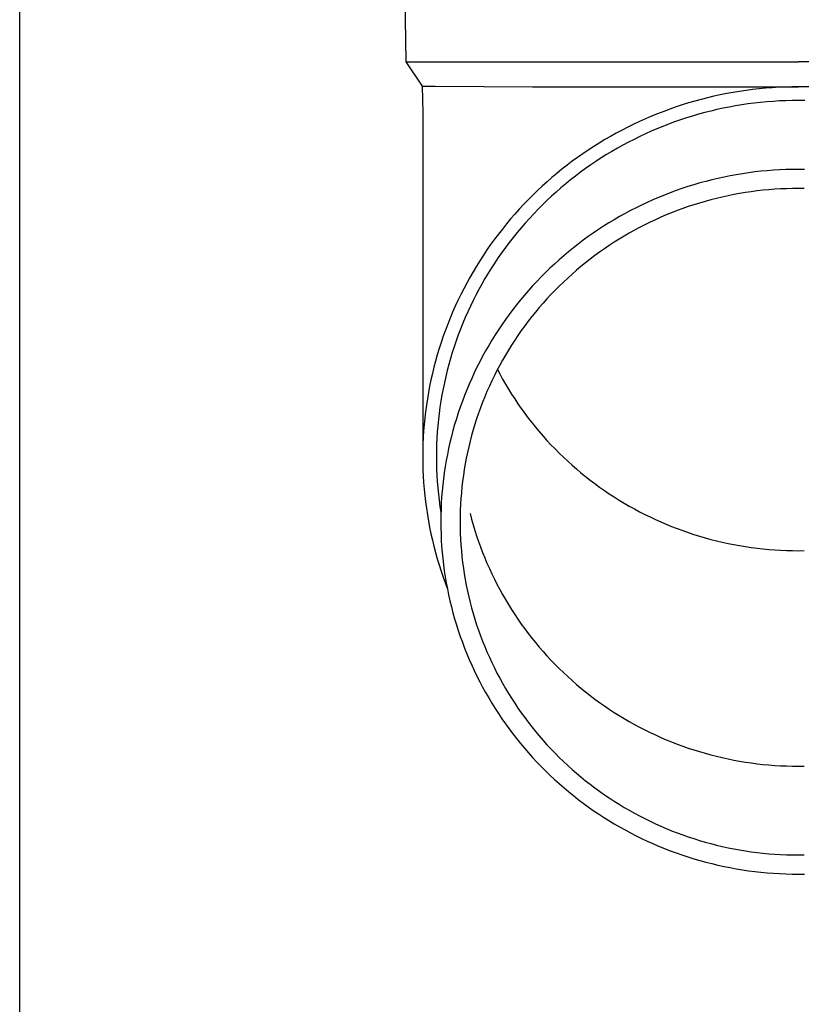
# Model space of a CAD drawing. Units: millimetres. Extents: x 0 to 25230, y 0 to 17820.
# Drawn here: x 6373 to 6436, y 3145 to 3224 of the extents above; entities that cross this region are included whole.
import ezdxf

# ---------------------------------------------------------------- set-up
doc = ezdxf.new("R2010")
doc.units = ezdxf.units.MM
doc.layers.add('YKK_13', color=4, linetype='Continuous', lineweight=30)
doc.layers.add('YKK_A1', color=4, linetype='Continuous', lineweight=30)

msp = doc.modelspace()

# ---------------------------------------------------------------- linework, layer by layer
at = {"layer": 'YKK_13'}
for p, q in [((6403.709, 3241.073), (6404.059, 3221.073)), ((6404.059, 3221.073), (6435.559, 3221.073)), ((6404.059, 3221.073), (6405.371, 3219.131)), ((6467.06, 3221.073), (6435.559, 3221.073)), ((6405.371, 3219.131), (6405.409, 3216.969)), ((6405.371, 3219.131), (6406.399, 3219.131)), ((6406.399, 3219.131), (6414.213, 3219.073)), ((6414.213, 3219.073), (6435.559, 3219.073)), ((6431.363, 3218.783), (6430.843, 3218.706)), ((6431.885, 3218.85), (6431.363, 3218.783)), ((6432.408, 3218.909), (6431.885, 3218.85)), ((6432.932, 3218.958), (6432.408, 3218.909)), ((6433.456, 3218.999), (6432.932, 3218.958)), ((6433.981, 3219.031), (6433.456, 3218.999)), ((6434.507, 3219.053), (6433.981, 3219.031)), ((6435.033, 3219.067), (6434.507, 3219.053)), ((6435.559, 3219.071), (6435.033, 3219.067)), ((6456.906, 3219.073), (6435.559, 3219.073)), ((6436.086, 3219.067), (6435.559, 3219.071)), ((6427.756, 3218.06), (6427.249, 3217.921)), ((6428.265, 3218.19), (6427.756, 3218.06)), ((6428.777, 3218.311), (6428.265, 3218.19)), ((6429.291, 3218.423), (6428.777, 3218.311)), ((6429.807, 3218.526), (6429.291, 3218.423)), ((6430.324, 3218.62), (6429.807, 3218.526)), ((6430.843, 3218.706), (6430.324, 3218.62)), ((6434.546, 3217.954), (6434.039, 3217.932)), ((6435.052, 3217.967), (6434.546, 3217.954)), ((6435.559, 3217.971), (6435.052, 3217.967)), ((6436.066, 3217.967), (6435.559, 3217.971)), ((6425.248, 3217.281), (6424.755, 3217.099)), ((6425.744, 3217.454), (6425.248, 3217.281)), ((6426.243, 3217.618), (6425.744, 3217.454)), ((6426.744, 3217.774), (6426.243, 3217.618)), ((6427.249, 3217.921), (6426.744, 3217.774)), ((6429.025, 3217.239), (6428.532, 3217.122)), ((6429.52, 3217.347), (6429.025, 3217.239)), ((6430.016, 3217.446), (6429.52, 3217.347)), ((6430.515, 3217.537), (6430.016, 3217.446)), ((6431.015, 3217.619), (6430.515, 3217.537)), ((6431.516, 3217.693), (6431.015, 3217.619)), ((6432.019, 3217.758), (6431.516, 3217.693)), ((6432.523, 3217.815), (6432.019, 3217.758)), ((6433.028, 3217.863), (6432.523, 3217.815)), ((6433.533, 3217.902), (6433.028, 3217.863)), ((6434.039, 3217.932), (6433.533, 3217.902)), ((6405.409, 3216.968), (6405.409, 3189.381)), ((6423.296, 3216.505), (6422.817, 3216.29)), ((6423.779, 3216.711), (6423.296, 3216.505)), ((6424.265, 3216.91), (6423.779, 3216.711)), ((6424.755, 3217.099), (6424.265, 3216.91)), ((6426.102, 3216.414), (6425.624, 3216.247)), ((6426.582, 3216.572), (6426.102, 3216.414)), ((6427.066, 3216.722), (6426.582, 3216.572)), ((6427.552, 3216.864), (6427.066, 3216.722)), ((6428.041, 3216.997), (6427.552, 3216.864)), ((6428.532, 3217.122), (6428.041, 3216.997)), ((6421.405, 3215.596), (6420.942, 3215.349)), ((6421.872, 3215.835), (6421.405, 3215.596)), ((6422.343, 3216.067), (6421.872, 3215.835)), ((6422.817, 3216.29), (6422.343, 3216.067)), ((6424.209, 3215.699), (6423.744, 3215.5)), ((6424.677, 3215.89), (6424.209, 3215.699)), ((6425.149, 3216.073), (6424.677, 3215.89)), ((6425.624, 3216.247), (6425.149, 3216.073)), ((6420.031, 3214.831), (6419.582, 3214.56)), ((6420.484, 3215.094), (6420.031, 3214.831)), ((6420.942, 3215.349), (6420.484, 3215.094)), ((6422.371, 3214.855), (6421.921, 3214.625)), ((6422.825, 3215.078), (6422.371, 3214.855)), ((6423.282, 3215.293), (6422.825, 3215.078)), ((6423.744, 3215.5), (6423.282, 3215.293)), ((6419.139, 3214.282), (6418.7, 3213.996)), ((6419.582, 3214.56), (6419.139, 3214.282)), ((6421.034, 3214.141), (6420.598, 3213.888)), ((6421.476, 3214.387), (6421.034, 3214.141)), ((6421.921, 3214.625), (6421.476, 3214.387)), ((6417.838, 3213.401), (6417.415, 3213.093)), ((6418.266, 3213.702), (6417.838, 3213.401)), ((6418.7, 3213.996), (6418.266, 3213.702)), ((6419.738, 3213.359), (6419.315, 3213.084)), ((6420.165, 3213.627), (6419.738, 3213.359)), ((6420.598, 3213.888), (6420.165, 3213.627)), ((6416.585, 3212.455), (6416.179, 3212.125)), ((6416.997, 3212.778), (6416.585, 3212.455)), ((6417.415, 3213.093), (6416.997, 3212.778)), ((6418.484, 3212.511), (6418.077, 3212.214)), ((6418.897, 3212.801), (6418.484, 3212.511)), ((6419.315, 3213.084), (6418.897, 3212.801)), ((6434.558, 3212.43), (6434.057, 3212.408)), ((6435.059, 3212.443), (6434.558, 3212.43)), ((6435.559, 3212.447), (6435.059, 3212.443)), ((6436.06, 3212.443), (6435.559, 3212.447)), ((6415.779, 3211.789), (6415.385, 3211.445)), ((6416.179, 3212.125), (6415.779, 3211.789)), ((6417.674, 3211.911), (6417.278, 3211.6)), ((6418.077, 3212.214), (6417.674, 3211.911)), ((6429.103, 3211.722), (6428.616, 3211.607)), ((6429.592, 3211.829), (6429.103, 3211.722)), ((6430.083, 3211.928), (6429.592, 3211.829)), ((6430.576, 3212.017), (6430.083, 3211.928)), ((6431.07, 3212.099), (6430.576, 3212.017)), ((6431.565, 3212.172), (6431.07, 3212.099)), ((6432.062, 3212.236), (6431.565, 3212.172)), ((6432.559, 3212.292), (6432.062, 3212.236)), ((6433.058, 3212.339), (6432.559, 3212.292)), ((6433.557, 3212.378), (6433.058, 3212.339)), ((6434.057, 3212.408), (6433.557, 3212.378)), ((6414.997, 3211.095), (6414.615, 3210.739)), ((6415.385, 3211.445), (6414.997, 3211.095)), ((6416.501, 3210.959), (6416.121, 3210.628)), ((6416.886, 3211.283), (6416.501, 3210.959)), ((6417.278, 3211.6), (6416.886, 3211.283)), ((6426.216, 3210.907), (6425.743, 3210.742)), ((6426.691, 3211.063), (6426.216, 3210.907)), ((6427.168, 3211.212), (6426.691, 3211.063)), ((6427.649, 3211.352), (6427.168, 3211.212)), ((6428.131, 3211.484), (6427.649, 3211.352)), ((6428.616, 3211.607), (6428.131, 3211.484)), ((6433.666, 3210.847), (6433.193, 3210.81)), ((6434.139, 3210.875), (6433.666, 3210.847)), ((6434.612, 3210.896), (6434.139, 3210.875)), ((6435.086, 3210.908), (6434.612, 3210.896)), ((6435.559, 3210.912), (6435.086, 3210.908)), ((6436.033, 3210.908), (6435.559, 3210.912)), ((6414.24, 3210.375), (6413.871, 3210.006)), ((6414.615, 3210.739), (6414.24, 3210.375)), ((6415.747, 3210.291), (6415.38, 3209.947)), ((6416.121, 3210.628), (6415.747, 3210.291)), ((6424.345, 3210.199), (6423.886, 3210.003)), ((6424.808, 3210.388), (6424.345, 3210.199)), ((6425.274, 3210.569), (6424.808, 3210.388)), ((6425.743, 3210.742), (6425.274, 3210.569)), ((6428.991, 3210.118), (6428.532, 3210.001)), ((6429.452, 3210.227), (6428.991, 3210.118)), ((6429.915, 3210.328), (6429.452, 3210.227)), ((6430.379, 3210.421), (6429.915, 3210.328)), ((6430.845, 3210.506), (6430.379, 3210.421)), ((6431.312, 3210.583), (6430.845, 3210.506)), ((6431.781, 3210.652), (6431.312, 3210.583)), ((6432.251, 3210.713), (6431.781, 3210.652)), ((6432.721, 3210.766), (6432.251, 3210.713)), ((6433.193, 3210.81), (6432.721, 3210.766)), ((6413.509, 3209.63), (6413.154, 3209.248)), ((6413.871, 3210.006), (6413.509, 3209.63)), ((6415.018, 3209.598), (6414.663, 3209.242)), ((6415.38, 3209.947), (6415.018, 3209.598)), ((6422.53, 3209.365), (6422.086, 3209.137)), ((6422.978, 3209.585), (6422.53, 3209.365)), ((6423.43, 3209.798), (6422.978, 3209.585)), ((6423.886, 3210.003), (6423.43, 3209.798)), ((6426.274, 3209.299), (6425.83, 3209.136)), ((6426.72, 3209.455), (6426.274, 3209.299)), ((6427.17, 3209.603), (6426.72, 3209.455)), ((6427.622, 3209.744), (6427.17, 3209.603)), ((6428.076, 3209.876), (6427.622, 3209.744)), ((6428.532, 3210.001), (6428.076, 3209.876)), ((6412.805, 3208.86), (6412.463, 3208.466)), ((6413.154, 3209.248), (6412.805, 3208.86)), ((6413.971, 3208.512), (6413.635, 3208.138)), ((6414.314, 3208.88), (6413.971, 3208.512)), ((6414.663, 3209.242), (6414.314, 3208.88)), ((6421.209, 3208.659), (6420.778, 3208.408)), ((6421.645, 3208.902), (6421.209, 3208.659)), ((6422.086, 3209.137), (6421.645, 3208.902)), ((6424.517, 3208.6), (6424.085, 3208.407)), ((6424.951, 3208.786), (6424.517, 3208.6)), ((6425.389, 3208.965), (6424.951, 3208.786)), ((6425.83, 3209.136), (6425.389, 3208.965)), ((6412.128, 3208.066), (6411.801, 3207.66)), ((6412.463, 3208.466), (6412.128, 3208.066)), ((6413.306, 3207.759), (6412.983, 3207.374)), ((6413.635, 3208.138), (6413.306, 3207.759)), ((6419.928, 3207.885), (6419.511, 3207.613)), ((6420.351, 3208.151), (6419.928, 3207.885)), ((6420.778, 3208.408), (6420.351, 3208.151)), ((6422.813, 3207.782), (6422.397, 3207.559)), ((6423.234, 3207.998), (6422.813, 3207.782)), ((6423.658, 3208.206), (6423.234, 3207.998)), ((6424.085, 3208.407), (6423.658, 3208.206)), ((6411.481, 3207.249), (6411.168, 3206.833)), ((6411.801, 3207.66), (6411.481, 3207.249)), ((6412.668, 3206.983), (6412.359, 3206.587)), ((6412.983, 3207.374), (6412.668, 3206.983)), ((6418.69, 3207.047), (6418.287, 3206.753)), ((6419.098, 3207.334), (6418.69, 3207.047)), ((6419.511, 3207.613), (6419.098, 3207.334)), ((6421.576, 3207.093), (6421.172, 3206.849)), ((6421.984, 3207.33), (6421.576, 3207.093)), ((6422.397, 3207.559), (6421.984, 3207.33)), ((6410.862, 3206.411), (6410.564, 3205.984)), ((6411.168, 3206.833), (6410.862, 3206.411)), ((6412.057, 3206.186), (6411.763, 3205.78)), ((6412.359, 3206.587), (6412.057, 3206.186)), ((6417.498, 3206.146), (6417.111, 3205.832)), ((6417.89, 3206.453), (6417.498, 3206.146)), ((6418.287, 3206.753), (6417.89, 3206.453)), ((6420.377, 3206.34), (6419.987, 3206.076)), ((6420.772, 3206.598), (6420.377, 3206.34)), ((6421.172, 3206.849), (6420.772, 3206.598)), ((6410.274, 3205.552), (6409.991, 3205.115)), ((6410.564, 3205.984), (6410.274, 3205.552)), ((6411.476, 3205.369), (6411.196, 3204.953)), ((6411.763, 3205.78), (6411.476, 3205.369)), ((6416.731, 3205.511), (6416.355, 3205.184)), ((6417.111, 3205.832), (6416.731, 3205.511)), ((6419.22, 3205.528), (6418.844, 3205.243)), ((6419.601, 3205.805), (6419.22, 3205.528)), ((6419.987, 3206.076), (6419.601, 3205.805)), ((6409.716, 3204.673), (6409.449, 3204.226)), ((6409.991, 3205.115), (6409.716, 3204.673)), ((6410.924, 3204.532), (6410.659, 3204.106)), ((6411.196, 3204.953), (6410.924, 3204.532)), ((6415.986, 3204.851), (6415.623, 3204.511)), ((6416.355, 3205.184), (6415.986, 3204.851)), ((6418.108, 3204.656), (6417.747, 3204.353)), ((6418.473, 3204.953), (6418.108, 3204.656)), ((6418.844, 3205.243), (6418.473, 3204.953)), ((6409.19, 3203.775), (6408.939, 3203.32)), ((6409.449, 3204.226), (6409.19, 3203.775)), ((6410.659, 3204.106), (6410.401, 3203.676)), ((6414.914, 3203.813), (6414.57, 3203.456)), ((6415.265, 3204.165), (6414.914, 3203.813)), ((6415.623, 3204.511), (6415.265, 3204.165)), ((6417.043, 3203.728), (6416.699, 3203.407)), ((6417.393, 3204.044), (6417.043, 3203.728)), ((6417.747, 3204.353), (6417.393, 3204.044)), ((6408.939, 3203.32), (6408.696, 3202.86)), ((6410.152, 3203.242), (6409.91, 3202.804)), ((6410.401, 3203.676), (6410.152, 3203.242)), ((6414.231, 3203.092), (6413.899, 3202.722)), ((6414.57, 3203.456), (6414.231, 3203.092)), ((6416.361, 3203.08), (6416.029, 3202.747)), ((6416.699, 3203.407), (6416.361, 3203.08)), ((6408.461, 3202.397), (6408.234, 3201.929)), ((6408.696, 3202.86), (6408.461, 3202.397)), ((6409.676, 3202.361), (6409.449, 3201.914)), ((6409.91, 3202.804), (6409.676, 3202.361)), ((6413.574, 3202.347), (6413.255, 3201.966)), ((6413.899, 3202.722), (6413.574, 3202.347)), ((6415.703, 3202.409), (6415.383, 3202.065)), ((6416.029, 3202.747), (6415.703, 3202.409)), ((6408.016, 3201.457), (6407.806, 3200.982)), ((6408.234, 3201.929), (6408.016, 3201.457)), ((6409.231, 3201.464), (6409.021, 3201.01)), ((6409.449, 3201.914), (6409.231, 3201.464)), ((6412.944, 3201.58), (6412.639, 3201.188)), ((6413.255, 3201.966), (6412.944, 3201.58)), ((6414.761, 3201.36), (6414.46, 3201)), ((6415.069, 3201.715), (6414.761, 3201.36)), ((6415.383, 3202.065), (6415.069, 3201.715)), ((6407.806, 3200.982), (6407.605, 3200.504)), ((6409.021, 3201.01), (6408.819, 3200.552)), ((6412.341, 3200.792), (6412.05, 3200.39)), ((6412.639, 3201.188), (6412.341, 3200.792)), ((6414.165, 3200.635), (6413.876, 3200.265)), ((6414.46, 3201), (6414.165, 3200.635)), ((6407.412, 3200.021), (6407.228, 3199.536)), ((6407.605, 3200.504), (6407.412, 3200.021)), ((6408.625, 3200.091), (6408.439, 3199.627)), ((6408.819, 3200.552), (6408.625, 3200.091)), ((6411.766, 3199.983), (6411.49, 3199.572)), ((6412.05, 3200.39), (6411.766, 3199.983)), ((6413.595, 3199.889), (6413.319, 3199.509)), ((6413.876, 3200.265), (6413.595, 3199.889)), ((6407.052, 3199.048), (6406.885, 3198.556)), ((6407.228, 3199.536), (6407.052, 3199.048)), ((6408.261, 3199.16), (6408.092, 3198.689)), ((6408.439, 3199.627), (6408.261, 3199.16)), ((6411.22, 3199.155), (6410.959, 3198.735)), ((6411.49, 3199.572), (6411.22, 3199.155)), ((6413.051, 3199.125), (6412.79, 3198.736)), ((6413.319, 3199.509), (6413.051, 3199.125)), ((6406.885, 3198.556), (6406.727, 3198.062)), ((6407.931, 3198.216), (6407.779, 3197.74)), ((6408.092, 3198.689), (6407.931, 3198.216)), ((6410.704, 3198.31), (6410.458, 3197.88)), ((6410.959, 3198.735), (6410.704, 3198.31)), ((6412.535, 3198.342), (6412.287, 3197.944)), ((6412.79, 3198.736), (6412.535, 3198.342)), ((6406.577, 3197.565), (6406.437, 3197.066)), ((6406.727, 3198.062), (6406.577, 3197.565)), ((6407.779, 3197.74), (6407.635, 3197.262)), ((6410.219, 3197.446), (6409.988, 3197.009)), ((6410.458, 3197.88), (6410.219, 3197.446)), ((6412.047, 3197.542), (6411.813, 3197.136)), ((6412.287, 3197.944), (6412.047, 3197.542)), ((6406.437, 3197.066), (6406.305, 3196.564)), ((6407.499, 3196.781), (6407.372, 3196.298)), ((6407.635, 3197.262), (6407.499, 3196.781)), ((6409.988, 3197.009), (6409.764, 3196.567)), ((6411.587, 3196.726), (6411.369, 3196.312)), ((6411.813, 3197.136), (6411.587, 3196.726)), ((6406.182, 3196.06), (6406.068, 3195.554)), ((6406.305, 3196.564), (6406.182, 3196.06)), ((6407.372, 3196.298), (6407.254, 3195.813)), ((6409.548, 3196.122), (6409.341, 3195.672)), ((6409.764, 3196.567), (6409.548, 3196.122)), ((6411.157, 3195.894), (6410.953, 3195.473)), ((6411.369, 3196.312), (6411.157, 3195.894)), ((6411.404, 3196.379), (6411.587, 3196.032)), ((6411.587, 3196.032), (6411.813, 3195.622)), ((6405.963, 3195.047), (6405.867, 3194.537)), ((6406.068, 3195.554), (6405.963, 3195.047)), ((6407.144, 3195.326), (6407.043, 3194.837)), ((6407.254, 3195.813), (6407.144, 3195.326)), ((6409.141, 3195.22), (6408.949, 3194.764)), ((6409.341, 3195.672), (6409.141, 3195.22)), ((6410.757, 3195.048), (6410.568, 3194.62)), ((6410.953, 3195.473), (6410.757, 3195.048)), ((6411.813, 3195.622), (6412.047, 3195.216)), ((6412.047, 3195.216), (6412.287, 3194.814)), ((6405.867, 3194.537), (6405.781, 3194.026)), ((6406.951, 3194.346), (6406.867, 3193.854)), ((6407.043, 3194.837), (6406.951, 3194.346)), ((6408.766, 3194.305), (6408.59, 3193.843)), ((6408.949, 3194.764), (6408.766, 3194.305)), ((6410.568, 3194.62), (6410.386, 3194.189)), ((6412.287, 3194.814), (6412.535, 3194.416)), ((6412.535, 3194.416), (6412.79, 3194.022)), ((6405.703, 3193.514), (6405.634, 3193)), ((6405.781, 3194.026), (6405.703, 3193.514)), ((6406.867, 3193.854), (6406.792, 3193.36)), ((6408.59, 3193.843), (6408.423, 3193.377)), ((6410.213, 3193.755), (6410.047, 3193.318)), ((6410.386, 3194.189), (6410.213, 3193.755)), ((6412.79, 3194.022), (6413.051, 3193.633)), ((6413.051, 3193.633), (6413.319, 3193.249)), ((6405.634, 3193), (6405.575, 3192.485)), ((6406.726, 3192.866), (6406.669, 3192.37)), ((6406.792, 3193.36), (6406.726, 3192.866)), ((6408.264, 3192.909), (6408.113, 3192.439)), ((6408.423, 3193.377), (6408.264, 3192.909)), ((6409.889, 3192.878), (6409.738, 3192.435)), ((6410.047, 3193.318), (6409.889, 3192.878)), ((6413.319, 3193.249), (6413.595, 3192.869)), ((6413.595, 3192.869), (6413.876, 3192.494)), ((6405.524, 3191.969), (6405.483, 3191.453)), ((6405.575, 3192.485), (6405.524, 3191.969)), ((6406.669, 3192.37), (6406.62, 3191.873)), ((6407.971, 3191.966), (6407.837, 3191.49)), ((6408.113, 3192.439), (6407.971, 3191.966)), ((6409.596, 3191.99), (6409.461, 3191.543)), ((6409.738, 3192.435), (6409.596, 3191.99)), ((6413.876, 3192.494), (6414.165, 3192.123)), ((6414.165, 3192.123), (6414.46, 3191.758)), ((6405.483, 3191.453), (6405.451, 3190.935)), ((6406.58, 3191.376), (6406.549, 3190.878)), ((6406.62, 3191.873), (6406.58, 3191.376)), ((6407.837, 3191.49), (6407.712, 3191.012)), ((6409.335, 3191.093), (6409.216, 3190.641)), ((6409.461, 3191.543), (6409.335, 3191.093)), ((6414.46, 3191.758), (6414.761, 3191.398)), ((6414.761, 3191.398), (6415.069, 3191.043)), ((6405.428, 3190.418), (6405.414, 3189.9)), ((6405.451, 3190.935), (6405.428, 3190.418)), ((6406.527, 3190.379), (6406.514, 3189.88)), ((6406.549, 3190.878), (6406.527, 3190.379)), ((6407.595, 3190.533), (6407.487, 3190.051)), ((6407.712, 3191.012), (6407.595, 3190.533)), ((6409.216, 3190.641), (6409.105, 3190.187)), ((6415.069, 3191.043), (6415.383, 3190.694)), ((6415.383, 3190.694), (6415.703, 3190.349)), ((6415.703, 3190.349), (6416.029, 3190.011)), ((6405.414, 3189.9), (6405.409, 3189.381)), ((6406.514, 3189.88), (6406.509, 3189.381)), ((6407.387, 3189.567), (6407.295, 3189.082)), ((6407.487, 3190.051), (6407.387, 3189.567)), ((6409.003, 3189.732), (6408.908, 3189.274)), ((6409.105, 3190.187), (6409.003, 3189.732)), ((6416.029, 3190.011), (6416.361, 3189.678)), ((6416.361, 3189.678), (6416.699, 3189.351)), ((6405.409, 3189.381), (6405.414, 3188.863)), ((6405.414, 3188.863), (6405.428, 3188.345)), ((6406.509, 3189.381), (6406.514, 3188.882)), ((6406.514, 3188.882), (6406.527, 3188.384)), ((6407.295, 3189.082), (6407.213, 3188.595)), ((6408.822, 3188.815), (6408.744, 3188.355)), ((6408.908, 3189.274), (6408.822, 3188.815)), ((6416.699, 3189.351), (6417.043, 3189.03)), ((6417.043, 3189.03), (6417.393, 3188.714)), ((6417.393, 3188.714), (6417.747, 3188.405)), ((6405.428, 3188.345), (6405.451, 3187.828)), ((6406.527, 3188.384), (6406.549, 3187.885)), ((6407.139, 3188.107), (6407.073, 3187.618)), ((6407.213, 3188.595), (6407.139, 3188.107)), ((6408.744, 3188.355), (6408.674, 3187.894)), ((6417.747, 3188.405), (6418.108, 3188.102)), ((6418.108, 3188.102), (6418.473, 3187.805)), ((6405.451, 3187.828), (6405.483, 3187.31)), ((6405.483, 3187.31), (6405.524, 3186.794)), ((6406.549, 3187.885), (6406.58, 3187.387)), ((6406.58, 3187.387), (6406.62, 3186.89)), ((6407.073, 3187.618), (6407.017, 3187.128)), ((6408.612, 3187.431), (6408.558, 3186.967)), ((6408.674, 3187.894), (6408.612, 3187.431)), ((6418.473, 3187.805), (6418.844, 3187.515)), ((6418.844, 3187.515), (6419.22, 3187.231)), ((6419.22, 3187.231), (6419.601, 3186.953)), ((6405.524, 3186.794), (6405.575, 3186.278)), ((6406.62, 3186.89), (6406.669, 3186.393)), ((6406.669, 3186.393), (6406.726, 3185.897)), ((6406.969, 3186.636), (6406.929, 3186.144)), ((6407.017, 3187.128), (6406.969, 3186.636)), ((6408.513, 3186.503), (6408.476, 3186.037)), ((6408.558, 3186.967), (6408.513, 3186.503)), ((6419.601, 3186.953), (6419.987, 3186.682)), ((6419.987, 3186.682), (6420.377, 3186.418)), ((6420.377, 3186.418), (6420.772, 3186.16)), ((6405.575, 3186.278), (6405.634, 3185.763)), ((6405.634, 3185.763), (6405.703, 3185.249)), ((6406.726, 3185.897), (6406.792, 3185.403)), ((6406.899, 3185.652), (6406.877, 3185.159)), ((6406.929, 3186.144), (6406.899, 3185.652)), ((6408.447, 3185.571), (6408.426, 3185.105)), ((6408.476, 3186.037), (6408.447, 3185.571)), ((6420.772, 3186.16), (6421.172, 3185.909)), ((6421.172, 3185.909), (6421.576, 3185.665)), ((6421.576, 3185.665), (6421.984, 3185.429)), ((6405.703, 3185.249), (6405.781, 3184.737)), ((6406.792, 3185.403), (6406.867, 3184.909)), ((6406.877, 3185.159), (6406.864, 3184.665)), ((6408.426, 3185.105), (6408.414, 3184.639)), ((6409.216, 3184.827), (6409.335, 3184.375)), ((6421.984, 3185.429), (6422.397, 3185.199)), ((6422.397, 3185.199), (6422.813, 3184.976)), ((6422.813, 3184.976), (6423.234, 3184.761)), ((6405.781, 3184.737), (6405.867, 3184.226)), ((6405.867, 3184.226), (6405.963, 3183.716)), ((6406.864, 3184.665), (6406.859, 3184.172)), ((6406.859, 3184.172), (6406.864, 3183.679)), ((6408.414, 3184.639), (6408.409, 3184.172)), ((6408.409, 3184.172), (6408.414, 3183.705)), ((6409.335, 3184.375), (6409.461, 3183.926)), ((6423.234, 3184.761), (6423.658, 3184.552)), ((6423.658, 3184.552), (6424.085, 3184.351)), ((6424.085, 3184.351), (6424.517, 3184.158)), ((6424.517, 3184.158), (6424.951, 3183.972)), ((6405.963, 3183.716), (6406.068, 3183.209)), ((6406.068, 3183.209), (6406.182, 3182.703)), ((6406.864, 3183.679), (6406.877, 3183.185)), ((6406.877, 3183.185), (6406.899, 3182.692)), ((6408.414, 3183.705), (6408.426, 3183.239)), ((6408.426, 3183.239), (6408.447, 3182.773)), ((6409.461, 3183.926), (6409.596, 3183.478)), ((6409.596, 3183.478), (6409.738, 3183.033)), ((6424.951, 3183.972), (6425.389, 3183.793)), ((6425.389, 3183.793), (6425.83, 3183.622)), ((6425.83, 3183.622), (6426.274, 3183.459)), ((6426.274, 3183.459), (6426.72, 3183.303)), ((6426.72, 3183.303), (6427.17, 3183.155)), ((6406.182, 3182.703), (6406.305, 3182.199)), ((6406.899, 3182.692), (6406.929, 3182.2)), ((6408.447, 3182.773), (6408.476, 3182.307)), ((6409.738, 3183.033), (6409.889, 3182.59)), ((6409.889, 3182.59), (6410.047, 3182.15)), ((6427.17, 3183.155), (6427.622, 3183.014)), ((6427.622, 3183.014), (6428.076, 3182.882)), ((6428.076, 3182.882), (6428.532, 3182.757)), ((6428.532, 3182.757), (6428.991, 3182.64)), ((6428.991, 3182.64), (6429.452, 3182.531)), ((6429.452, 3182.531), (6429.915, 3182.43)), ((6429.915, 3182.43), (6430.379, 3182.337)), ((6406.305, 3182.199), (6406.437, 3181.697)), ((6406.437, 3181.697), (6406.577, 3181.198)), ((6406.929, 3182.2), (6406.969, 3181.708)), ((6406.969, 3181.708), (6407.017, 3181.216)), ((6408.476, 3182.307), (6408.513, 3181.841)), ((6408.513, 3181.841), (6408.558, 3181.377)), ((6410.047, 3182.15), (6410.213, 3181.713)), ((6410.213, 3181.713), (6410.386, 3181.279)), ((6430.379, 3182.337), (6430.845, 3182.252)), ((6430.845, 3182.252), (6431.312, 3182.175)), ((6431.312, 3182.175), (6431.781, 3182.106)), ((6431.781, 3182.106), (6432.251, 3182.045)), ((6432.251, 3182.045), (6432.721, 3181.993)), ((6432.721, 3181.993), (6433.193, 3181.948)), ((6433.193, 3181.948), (6433.666, 3181.911)), ((6433.666, 3181.911), (6434.139, 3181.883)), ((6434.139, 3181.883), (6434.612, 3181.862)), ((6434.612, 3181.862), (6435.086, 3181.85)), ((6435.086, 3181.85), (6435.559, 3181.846)), ((6435.559, 3181.846), (6436.033, 3181.85)), ((6406.577, 3181.198), (6406.727, 3180.701)), ((6407.017, 3181.216), (6407.073, 3180.726)), ((6408.558, 3181.377), (6408.612, 3180.913)), ((6408.612, 3180.913), (6408.674, 3180.451)), ((6410.386, 3181.279), (6410.568, 3180.848)), ((6410.568, 3180.848), (6410.757, 3180.42)), ((6406.727, 3180.701), (6406.885, 3180.207)), ((6406.885, 3180.207), (6407.052, 3179.715)), ((6407.073, 3180.726), (6407.139, 3180.237)), ((6407.139, 3180.237), (6407.213, 3179.749)), ((6408.674, 3180.451), (6408.744, 3179.989)), ((6410.757, 3180.42), (6410.953, 3179.995)), ((6407.052, 3179.715), (6407.228, 3179.227)), ((6407.213, 3179.749), (6407.295, 3179.262)), ((6407.295, 3179.262), (6407.387, 3178.777)), ((6408.744, 3179.989), (6408.822, 3179.529)), ((6408.822, 3179.529), (6408.908, 3179.07)), ((6410.953, 3179.995), (6411.157, 3179.574)), ((6411.157, 3179.574), (6411.369, 3179.156)), ((6407.228, 3179.227), (6407.375, 3178.839)), ((6407.387, 3178.777), (6407.487, 3178.293)), ((6408.908, 3179.07), (6409.003, 3178.612)), ((6409.003, 3178.612), (6409.105, 3178.157)), ((6411.369, 3179.156), (6411.587, 3178.742)), ((6411.587, 3178.742), (6411.813, 3178.332)), ((6407.487, 3178.293), (6407.595, 3177.812)), ((6407.595, 3177.812), (6407.712, 3177.332)), ((6409.105, 3178.157), (6409.216, 3177.703)), ((6409.216, 3177.703), (6409.335, 3177.251)), ((6411.813, 3178.332), (6412.047, 3177.926)), ((6412.047, 3177.926), (6412.287, 3177.524)), ((6407.712, 3177.332), (6407.837, 3176.854)), ((6409.335, 3177.251), (6409.461, 3176.801)), ((6412.287, 3177.524), (6412.535, 3177.126)), ((6412.535, 3177.126), (6412.79, 3176.732)), ((6407.837, 3176.854), (6407.971, 3176.378)), ((6407.971, 3176.378), (6408.113, 3175.905)), ((6409.461, 3176.801), (6409.596, 3176.354)), ((6409.596, 3176.354), (6409.738, 3175.909)), ((6412.79, 3176.732), (6413.051, 3176.343)), ((6413.051, 3176.343), (6413.319, 3175.959)), ((6408.113, 3175.905), (6408.264, 3175.435)), ((6408.264, 3175.435), (6408.423, 3174.967)), ((6409.738, 3175.909), (6409.889, 3175.466)), ((6409.889, 3175.466), (6410.047, 3175.026)), ((6413.319, 3175.959), (6413.595, 3175.579)), ((6413.595, 3175.579), (6413.876, 3175.204)), ((6408.423, 3174.967), (6408.59, 3174.501)), ((6408.59, 3174.501), (6408.766, 3174.039)), ((6410.047, 3175.026), (6410.213, 3174.589)), ((6410.213, 3174.589), (6410.386, 3174.155)), ((6413.876, 3175.204), (6414.165, 3174.833)), ((6414.165, 3174.833), (6414.46, 3174.468)), ((6408.766, 3174.039), (6408.949, 3173.58)), ((6410.386, 3174.155), (6410.568, 3173.724)), ((6410.568, 3173.724), (6410.757, 3173.296)), ((6414.46, 3174.468), (6414.761, 3174.108)), ((6414.761, 3174.108), (6415.069, 3173.753)), ((6415.069, 3173.753), (6415.383, 3173.404)), ((6408.949, 3173.58), (6409.141, 3173.124)), ((6409.141, 3173.124), (6409.341, 3172.672)), ((6410.757, 3173.296), (6410.953, 3172.871)), ((6415.383, 3173.404), (6415.703, 3173.059)), ((6415.703, 3173.059), (6416.029, 3172.721)), ((6409.341, 3172.672), (6409.548, 3172.222)), ((6409.548, 3172.222), (6409.764, 3171.777)), ((6410.953, 3172.871), (6411.157, 3172.45)), ((6411.157, 3172.45), (6411.369, 3172.032)), ((6416.029, 3172.721), (6416.361, 3172.388)), ((6416.361, 3172.388), (6416.699, 3172.061)), ((6409.764, 3171.777), (6409.988, 3171.335)), ((6409.988, 3171.335), (6410.219, 3170.898)), ((6411.369, 3172.032), (6411.587, 3171.618)), ((6411.587, 3171.618), (6411.813, 3171.208)), ((6416.699, 3172.061), (6417.043, 3171.74)), ((6417.043, 3171.74), (6417.393, 3171.424)), ((6417.393, 3171.424), (6417.747, 3171.115)), ((6410.219, 3170.898), (6410.458, 3170.464)), ((6411.813, 3171.208), (6412.047, 3170.802)), ((6412.047, 3170.802), (6412.287, 3170.4)), ((6417.747, 3171.115), (6418.108, 3170.812)), ((6418.108, 3170.812), (6418.473, 3170.515)), ((6410.458, 3170.464), (6410.704, 3170.035)), ((6410.704, 3170.035), (6410.959, 3169.609)), ((6412.287, 3170.4), (6412.535, 3170.002)), ((6412.535, 3170.002), (6412.79, 3169.608)), ((6418.473, 3170.515), (6418.844, 3170.225)), ((6418.844, 3170.225), (6419.22, 3169.941)), ((6419.22, 3169.941), (6419.601, 3169.663)), ((6410.959, 3169.609), (6411.22, 3169.189)), ((6411.22, 3169.189), (6411.49, 3168.772)), ((6412.79, 3169.608), (6413.051, 3169.219)), ((6413.051, 3169.219), (6413.319, 3168.835)), ((6419.601, 3169.663), (6419.987, 3169.392)), ((6419.987, 3169.392), (6420.377, 3169.128)), ((6420.377, 3169.128), (6420.772, 3168.87)), ((6411.49, 3168.772), (6411.766, 3168.361)), ((6411.766, 3168.361), (6412.05, 3167.954)), ((6413.319, 3168.835), (6413.595, 3168.455)), ((6413.595, 3168.455), (6413.876, 3168.079)), ((6420.772, 3168.87), (6421.172, 3168.619)), ((6421.172, 3168.619), (6421.576, 3168.375)), ((6421.576, 3168.375), (6421.984, 3168.139)), ((6412.05, 3167.954), (6412.341, 3167.552)), ((6412.341, 3167.552), (6412.639, 3167.156)), ((6413.876, 3168.079), (6414.165, 3167.709)), ((6414.165, 3167.709), (6414.46, 3167.344)), ((6421.984, 3168.139), (6422.397, 3167.909)), ((6422.397, 3167.909), (6422.813, 3167.686)), ((6422.813, 3167.686), (6423.234, 3167.471)), ((6423.234, 3167.471), (6423.658, 3167.262)), ((6412.639, 3167.156), (6412.944, 3166.764)), ((6412.944, 3166.764), (6413.255, 3166.378)), ((6414.46, 3167.344), (6414.761, 3166.984)), ((6414.761, 3166.984), (6415.069, 3166.629)), ((6415.069, 3166.629), (6415.383, 3166.279)), ((6423.658, 3167.262), (6424.085, 3167.061)), ((6424.085, 3167.061), (6424.517, 3166.868)), ((6424.517, 3166.868), (6424.951, 3166.682)), ((6424.951, 3166.682), (6425.389, 3166.503)), ((6413.255, 3166.378), (6413.574, 3165.997)), ((6413.574, 3165.997), (6413.899, 3165.622)), ((6415.383, 3166.279), (6415.703, 3165.935)), ((6415.703, 3165.935), (6416.029, 3165.597)), ((6425.389, 3166.503), (6425.83, 3166.332)), ((6425.83, 3166.332), (6426.274, 3166.169)), ((6426.274, 3166.169), (6426.72, 3166.013)), ((6426.72, 3166.013), (6427.17, 3165.865)), ((6427.17, 3165.865), (6427.622, 3165.724)), ((6413.899, 3165.622), (6414.231, 3165.252)), ((6414.231, 3165.252), (6414.57, 3164.889)), ((6416.029, 3165.597), (6416.361, 3165.264)), ((6416.361, 3165.264), (6416.699, 3164.937)), ((6427.622, 3165.724), (6428.076, 3165.592)), ((6428.076, 3165.592), (6428.532, 3165.467)), ((6428.532, 3165.467), (6428.991, 3165.35)), ((6428.991, 3165.35), (6429.452, 3165.241)), ((6429.452, 3165.241), (6429.915, 3165.14)), ((6429.915, 3165.14), (6430.379, 3165.047)), ((6430.379, 3165.047), (6430.845, 3164.962)), ((6414.57, 3164.889), (6414.914, 3164.531)), ((6414.914, 3164.531), (6415.265, 3164.179)), ((6416.699, 3164.937), (6417.043, 3164.616)), ((6417.043, 3164.616), (6417.393, 3164.3)), ((6417.393, 3164.3), (6417.747, 3163.991)), ((6430.845, 3164.962), (6431.312, 3164.885)), ((6431.312, 3164.885), (6431.781, 3164.816)), ((6431.781, 3164.816), (6432.251, 3164.755)), ((6432.251, 3164.755), (6432.721, 3164.703)), ((6432.721, 3164.703), (6433.193, 3164.658)), ((6433.193, 3164.658), (6433.666, 3164.621)), ((6433.666, 3164.621), (6434.139, 3164.593)), ((6434.139, 3164.593), (6434.612, 3164.572)), ((6434.612, 3164.572), (6435.086, 3164.56)), ((6435.086, 3164.56), (6435.559, 3164.556)), ((6435.559, 3164.556), (6436.033, 3164.56)), ((6415.265, 3164.179), (6415.623, 3163.833)), ((6415.623, 3163.833), (6415.986, 3163.493)), ((6415.986, 3163.493), (6416.355, 3163.16)), ((6417.747, 3163.991), (6418.108, 3163.688)), ((6418.108, 3163.688), (6418.473, 3163.391)), ((6416.355, 3163.16), (6416.731, 3162.833)), ((6416.731, 3162.833), (6417.111, 3162.512)), ((6418.473, 3163.391), (6418.844, 3163.101)), ((6418.844, 3163.101), (6419.22, 3162.817)), ((6419.22, 3162.817), (6419.601, 3162.539)), ((6417.111, 3162.512), (6417.498, 3162.198)), ((6417.498, 3162.198), (6417.89, 3161.891)), ((6417.89, 3161.891), (6418.287, 3161.591)), ((6419.601, 3162.539), (6419.987, 3162.268)), ((6419.987, 3162.268), (6420.377, 3162.004)), ((6420.377, 3162.004), (6420.772, 3161.746)), ((6418.287, 3161.591), (6418.69, 3161.297)), ((6418.69, 3161.297), (6419.098, 3161.01)), ((6420.772, 3161.746), (6421.172, 3161.495)), ((6421.172, 3161.495), (6421.576, 3161.251)), ((6421.576, 3161.251), (6421.984, 3161.014)), ((6419.098, 3161.01), (6419.511, 3160.731)), ((6419.511, 3160.731), (6419.928, 3160.459)), ((6419.928, 3160.459), (6420.351, 3160.193)), ((6421.984, 3161.014), (6422.397, 3160.785)), ((6422.397, 3160.785), (6422.813, 3160.562)), ((6422.813, 3160.562), (6423.234, 3160.347)), ((6423.234, 3160.347), (6423.658, 3160.138)), ((6420.351, 3160.193), (6420.778, 3159.936)), ((6420.778, 3159.936), (6421.209, 3159.685)), ((6421.209, 3159.685), (6421.645, 3159.442)), ((6423.658, 3160.138), (6424.085, 3159.937)), ((6424.085, 3159.937), (6424.517, 3159.744)), ((6424.517, 3159.744), (6424.951, 3159.558)), ((6424.951, 3159.558), (6425.389, 3159.379)), ((6421.645, 3159.442), (6422.086, 3159.207)), ((6422.086, 3159.207), (6422.53, 3158.979)), ((6422.53, 3158.979), (6422.978, 3158.759)), ((6422.978, 3158.759), (6423.43, 3158.546)), ((6425.389, 3159.379), (6425.83, 3159.208)), ((6425.83, 3159.208), (6426.274, 3159.045)), ((6426.274, 3159.045), (6426.72, 3158.889)), ((6426.72, 3158.889), (6427.17, 3158.741)), ((6427.17, 3158.741), (6427.622, 3158.6)), ((6423.43, 3158.546), (6423.886, 3158.342)), ((6423.886, 3158.342), (6424.345, 3158.145)), ((6424.345, 3158.145), (6424.808, 3157.956)), ((6424.808, 3157.956), (6425.274, 3157.775)), ((6427.622, 3158.6), (6428.076, 3158.468)), ((6428.076, 3158.468), (6428.532, 3158.343)), ((6428.532, 3158.343), (6428.991, 3158.226)), ((6428.991, 3158.226), (6429.452, 3158.117)), ((6429.452, 3158.117), (6429.915, 3158.016)), ((6429.915, 3158.016), (6430.379, 3157.923)), ((6430.379, 3157.923), (6430.845, 3157.838)), ((6425.274, 3157.775), (6425.743, 3157.602)), ((6425.743, 3157.602), (6426.216, 3157.437)), ((6426.216, 3157.437), (6426.691, 3157.281)), ((6426.691, 3157.281), (6427.168, 3157.133)), ((6427.168, 3157.133), (6427.649, 3156.992)), ((6430.845, 3157.838), (6431.312, 3157.761)), ((6431.312, 3157.761), (6431.781, 3157.692)), ((6431.781, 3157.692), (6432.251, 3157.631)), ((6432.251, 3157.631), (6432.721, 3157.579)), ((6432.721, 3157.579), (6433.193, 3157.534)), ((6433.193, 3157.534), (6433.666, 3157.497)), ((6433.666, 3157.497), (6434.139, 3157.469)), ((6434.139, 3157.469), (6434.612, 3157.448)), ((6434.612, 3157.448), (6435.086, 3157.436)), ((6435.086, 3157.436), (6435.559, 3157.432)), ((6435.559, 3157.432), (6436.033, 3157.436)), ((6427.649, 3156.992), (6428.131, 3156.86)), ((6428.131, 3156.86), (6428.616, 3156.737)), ((6428.616, 3156.737), (6429.103, 3156.622)), ((6429.103, 3156.622), (6429.592, 3156.515)), ((6429.592, 3156.515), (6430.083, 3156.417)), ((6430.083, 3156.417), (6430.576, 3156.327)), ((6430.576, 3156.327), (6431.07, 3156.245)), ((6431.07, 3156.245), (6431.565, 3156.172)), ((6431.565, 3156.172), (6432.062, 3156.108)), ((6432.062, 3156.108), (6432.559, 3156.052)), ((6432.559, 3156.052), (6433.058, 3156.005)), ((6433.058, 3156.005), (6433.557, 3155.966)), ((6433.557, 3155.966), (6434.057, 3155.936)), ((6434.057, 3155.936), (6434.558, 3155.914)), ((6434.558, 3155.914), (6435.059, 3155.901)), ((6435.059, 3155.901), (6435.559, 3155.897)), ((6435.559, 3155.897), (6436.06, 3155.901))]:
    msp.add_line(p, q, dxfattribs=at)
at = {"layer": 'YKK_A1'}
msp.add_line((6373.059, 2635), (6373.059, 5490), dxfattribs=at)

doc.saveas('drawing.dxf')
